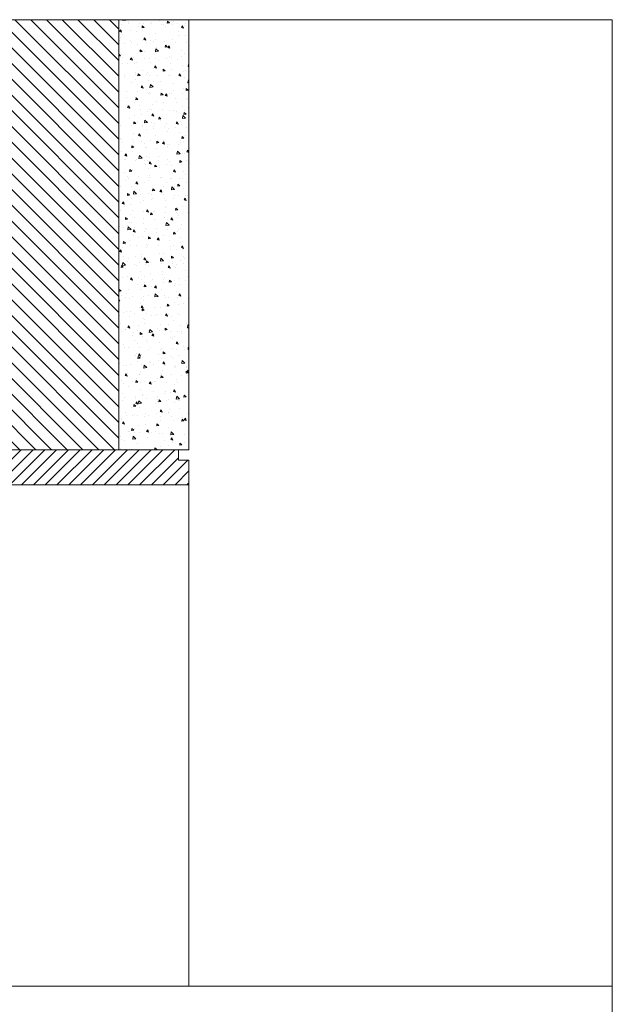
# Model space of a CAD drawing. Units: centimetres. Extents: x -16111 to 32634, y -25955 to 45795.
# Drawn here: x 28434 to 28604, y 44182 to 44463 of the extents above; entities that cross this region are included whole.
import ezdxf

# ---------------------------------------------------------------- set-up
doc = ezdxf.new("R2010")
doc.units = ezdxf.units.CM
for name, color, linetype, lineweight in [('TRIA_Acessórios Ocultos', 252, 'Continuous', 0), ('TRIA_Arquitectura', 7, 'Continuous', 0), ('TRIA_Layout', 7, 'Continuous', 0), ('TRIA_Tramas', 251, 'Continuous', 0)]:
    doc.layers.add(name, color=color, linetype=linetype, lineweight=lineweight)

msp = doc.modelspace()

# ---------------------------------------------------------------- hatches: boundary and pattern name
at = {"layer": 'TRIA_Tramas'}
h = msp.add_hatch(dxfattribs=at)
h.set_pattern_fill('ANSI31', color=256, angle=90, style=0)
h.set_pattern_definition([(135, (28354.5286, 32880.4945), (-2.245064, -2.245064), [])])
h.paths.add_polyline_path([(28352.75, 44462.75), (28462.75, 44462.75), (28462.75, 44340.09), (28395.75, 44340.09), (28395.75, 44365.09), (28395.75, 44387.09), (28378.27, 44387.09), (28389.74, 44409.35), (28385.3, 44411.64), (28372.64, 44387.09), (28352.75, 44387.09)])
h = msp.add_hatch(dxfattribs=at)
h.set_pattern_fill('AR-CONC', color=256, scale=0.0375, angle=270, style=0)
h.set_pattern_definition([(320, (25855.22, 46485.906), (-0.597716, -6.831925), [0.714375, -7.858125]), (265, (25855.22, 46485.906), (7.164632, 1.321628), [0.5715, -6.286522]), (10.45144, (25855.17, 46485.337), (6.566916, -5.510297), [0.607125, -6.678384]), (316.1842, (25857.125, 46485.906), (-1.576587, -10.165464), [1.071562, -11.787187]), (6.63556, (25856.994, 46485.059), (9.27848, -8.902655), [0.910688, -10.017585]), (261.18415, (25857.125, 46485.906), (9.27848, -8.902655), [0.85725, -9.42974]), (291, (25856.6487, 46484.9537), (-3.834945, -5.68554), [0.714375, -7.858125]), (236, (25856.649, 46484.954), (6.907049, -2.317576), [0.5715, -6.2865]), (341.45144, (25856.329, 46484.48), (3.072104, -8.003116), [0.607125, -6.678373]), (307.5, (25855.22, 46485.9062), (3.170814, -0.1158226), [0, -6.2103, 0, -6.38175, 0, -6.3103125]), (277.5, (25855.22, 46485.9062), (3.7567716, -2.5057373), [0, -3.63855, 0, -6.067425, 0, -2.4050625]), (237.5, (25855.22, 46488.0303), (-0.2148279, -5.0846473), [0, -2.38125, 0, -7.4295, 0, -9.858375]), (227.5, (25855.22, 46488.9828), (0.9534934, -5.5548443), [0, -3.095625, 0, -4.93395, 0, -7.000875])])
h.paths.add_polyline_path([(28462.75, 44340.09), (28462.75, 44462.75), (28482.75, 44462.75), (28482.75, 44335.09), (28482.75, 44340.09)])
h = msp.add_hatch(dxfattribs=at)
h.set_pattern_fill('ANSI31', color=256, scale=0.75, style=0)
h.set_pattern_definition([(45, (26153.6876, 42776.153), (-1.683798, 1.683798), [])])
edge = h.paths.add_edge_path()
edge.add_line((28395.75, 44330.09), (28395.75, 44340.09))
edge.add_line((28395.75, 44340.09), (28479.75, 44340.09))
edge.add_line((28479.75, 44340.09), (28479.75, 44337.09))
edge.add_line((28479.75, 44337.09), (28482.75, 44337.09))
edge.add_line((28482.75, 44337.09), (28482.75, 44330.09))
edge.add_line((28482.75, 44330.09), (28395.84, 44330.09))

# ---------------------------------------------------------------- linework, layer by layer
at = {"layer": 'TRIA_Acessórios Ocultos'}
msp.add_line((28482.75, 44330.09), (28482.75, 44187.05), dxfattribs=at)
at = {"layer": 'TRIA_Arquitectura'}
for p, q in [((28462.75, 44340.09), (28462.75, 44462.75)), ((28482.75, 44340.09), (28482.75, 44462.75)), ((28482.75, 44340.09), (28395.75, 44340.09)), ((28479.75, 44340.09), (28479.75, 44337.09)), ((28482.75, 44337.09), (28479.75, 44337.09)), ((28482.75, 44337.09), (28482.75, 44330.09)), ((28482.75, 44330.09), (28395.84, 44330.09))]:
    msp.add_line(p, q, dxfattribs=at)
at = {"layer": 'TRIA_Layout'}
for p, q in [((28603.56, 44462.75), (28203.56, 44462.75)), ((28603.56, 44462.75), (28603.56, 43995.72)), ((28203.56, 44187.05), (28603.56, 44187.05)), ((28203.56, 44187.05), (28603.56, 44187.05))]:
    msp.add_line(p, q, dxfattribs=at)

doc.saveas('drawing.dxf')
